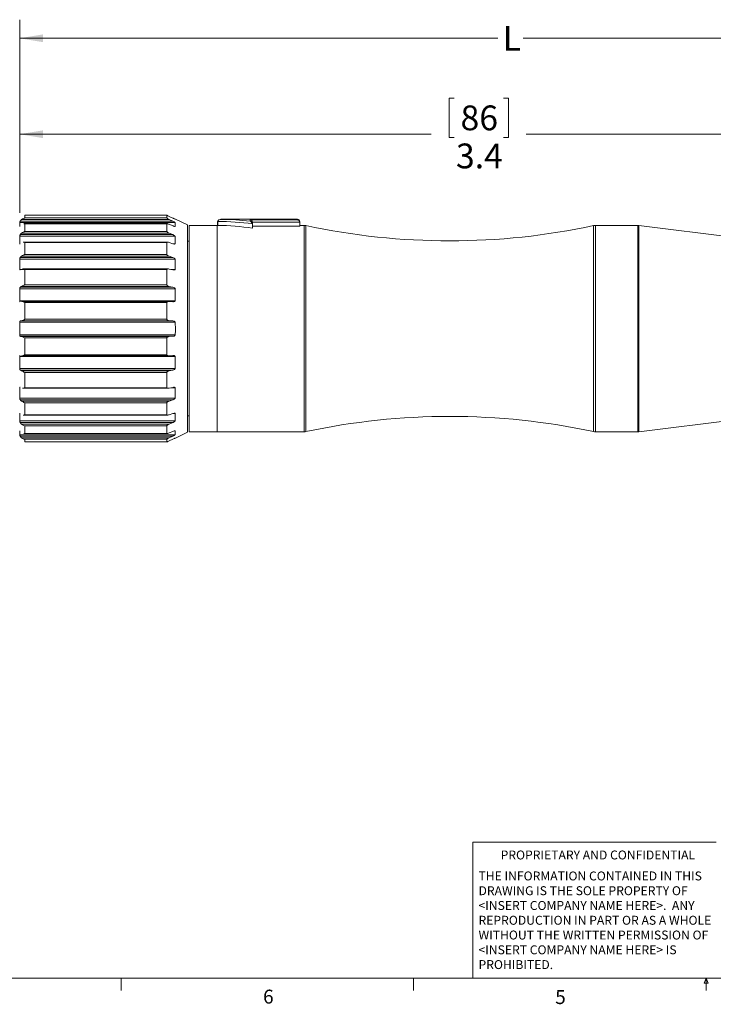
# Model space of a CAD drawing. Units: inches. Extents: x 0.4 to 16.6, y 0.2 to 10.8.
# Drawn here: x 3.9 to 8.5, y 0.2 to 6.8 of the extents above; entities that cross this region are included whole.
import ezdxf

# ---------------------------------------------------------------- set-up
doc = ezdxf.new("R2010")
doc.units = ezdxf.units.IN
doc.header["$MEASUREMENT"] = 0
doc.styles.add('SLDTEXTSTYLE0', font='TXT', dxfattribs={"width": 0.75})
doc.dimstyles.new('SLDDIMSTYLE0', dxfattribs={"dimtxt": 0.166667, "dimasz": 0.156, "dimexe": 0, "dimexo": 0.0625, "dimgap": 0.041667, "dimtad": 0, "dimtih": 1, "dimtoh": 1, "dimdec": 1, "dimlfac": 0.666667, "dimrnd": 1e-09, "dimzin": 12, "dimdsep": 46, "dimtxsty": 'SLDTEXTSTYLE0', "dimsah": 1, "dimcen": 0.09, "dimadec": 0, "dimazin": 3, "dimtfac": 1, "dimtdec": 1, "dimtofl": 0, "dimtmove": 0, "dimatfit": 3, "dimfxl": 0, "dimfrac": 2, "dimtolj": 1, "dimtzin": 12, "dimarcsym": 0})
doc.dimstyles.new('SLDDIMSTYLE1', dxfattribs={"dimtxt": 0.166667, "dimasz": 0.156, "dimexe": 0, "dimexo": 0.0625, "dimgap": 0.041667, "dimtad": 0, "dimtih": 1, "dimtoh": 1, "dimlfac": 0.666667, "dimrnd": 1e-09, "dimzin": 12, "dimdsep": 46, "dimtxsty": 'SLDTEXTSTYLE0', "dimsah": 1, "dimcen": 0.09, "dimadec": 0, "dimazin": 3, "dimtfac": 1, "dimtofl": 0, "dimtmove": 0, "dimatfit": 3, "dimfxl": 0, "dimfrac": 2, "dimtolj": 1, "dimtzin": 12, "dimarcsym": 0})

# ---------------------------------------------------------------- blocks, each defined once
blk = doc.blocks.new('SW_NOTE_2')
at = {"color": 0, "linetype": 'Continuous', "lineweight": 0, "char_height": 0.06, "attachment_point": 1, "style": 'SLDTEXTSTYLE0'}
for s, insert in [('THE INFORMATION CONTAINED IN THIS', (0, 0.0773)), ('DRAWING IS THE SOLE PROPERTY OF', (0, -0.022)), ('<INSERT COMPANY NAME HERE>.  ANY', (0, -0.1214)), ('REPRODUCTION IN PART OR AS A WHOLE', (0, -0.2208)), ('WITHOUT THE WRITTEN PERMISSION OF', (0, -0.3201)), ('<INSERT COMPANY NAME HERE> IS', (0, -0.4195)), ('PROHIBITED.', (0, -0.5189))]:
    blk.add_mtext(s, dxfattribs=dict(at, insert=insert))
blk = doc.blocks.new('_D')
at = {"color": 7, "linetype": 'Continuous', "lineweight": 0}
for p, q in [((6.8056, 6.3115), (6.7718, 6.3115)), ((6.7718, 6.3115), (6.7718, 6.0467)), ((7.1364, 6.3115), (7.1702, 6.3115)), ((7.1702, 6.3115), (7.1702, 6.0467)), ((3.8804, 5.54), (3.8804, 6.193)), ((8.9311, 5.3419), (8.9311, 6.193)), ((3.8804, 6.068), (6.6512, 6.068)), ((6.7718, 6.0467), (6.8056, 6.0467)), ((7.1702, 6.0467), (7.1364, 6.0467)), ((8.9311, 6.068), (7.2907, 6.068))]:
    blk.add_line(p, q, dxfattribs=at)
for points in [[(3.8804, 6.068), (4.0364, 6.042), (4.0364, 6.094)], [(8.9311, 6.068), (8.7751, 6.094), (8.7751, 6.042)]]:
    blk.add_solid(points, dxfattribs=at)
at = {"color": 7, "linetype": 'Continuous', "lineweight": 0, "char_height": 0.16667, "attachment_point": 1, "style": 'SLDTEXTSTYLE0'}
for s, insert in [('86', (6.8478, 6.2615)), ('3.4', (6.8171, 6.0055))]:
    blk.add_mtext(s, dxfattribs=dict(at, insert=insert))
blk = doc.blocks.new('_D_1')
at = {"color": 7, "linetype": 'Continuous', "lineweight": 0}
for p, q in [((3.8804, 5.54), (3.8804, 6.8386)), ((9.485, 6.8247), (9.3739, 6.6025)), ((9.5406, 6.7136), (9.485, 6.8247)), ((11.6775, 4.9783), (11.6775, 6.8386)), ((3.8804, 6.7136), (7.0982, 6.7136)), ((9.3183, 6.7136), (7.2686, 6.7136)), ((9.3739, 6.6025), (9.3183, 6.7136)), ((11.6775, 6.7136), (9.5406, 6.7136))]:
    blk.add_line(p, q, dxfattribs=at)
for points in [[(3.8804, 6.7136), (4.0364, 6.6876), (4.0364, 6.7396)], [(11.6775, 6.7136), (11.5215, 6.7396), (11.5215, 6.6876)]]:
    blk.add_solid(points, dxfattribs=at)
at = {"color": 7, "linetype": 'Continuous', "lineweight": 0, "insert": (7.132, 6.796), "char_height": 0.1667, "attachment_point": 1, "style": 'SLDTEXTSTYLE0'}
blk.add_mtext('L', dxfattribs=at)

msp = doc.modelspace()

# ---------------------------------------------------------------- linework, layer by layer
at = {"color": 7, "linetype": 'Continuous', "lineweight": 15}
for p, q in [((3.9159, 5.505), (3.9159, 5.5228)), ((4.8704, 5.5228), (3.9159, 5.5228)), ((4.8704, 5.505), (3.9159, 5.505)), ((4.8705, 5.5229), (3.9161, 5.5229)), ((4.8704, 5.505), (4.8704, 5.5228)), ((4.9105, 5.5042), (4.8869, 5.5155)), ((4.9268, 5.4741), (3.8814, 5.4741)), ((4.9105, 5.4838), (3.8843, 5.4838)), ((4.8869, 5.4951), (3.8935, 5.4951)), ((4.8719, 5.4668), (3.9092, 5.4668)), ((3.9159, 5.4142), (3.9159, 5.4661)), ((4.8704, 5.4661), (3.9159, 5.4661)), ((4.8704, 5.4142), (4.8704, 5.4661)), ((4.8869, 5.4951), (4.9105, 5.4838)), ((4.9105, 5.4519), (4.8869, 5.4621)), ((4.928, 5.4969), (4.9268, 5.4969)), ((4.9268, 5.4741), (4.9268, 5.4477)), ((5.0099, 5.4579), (4.9283, 5.4974)), ((5.0099, 4.7604), (5.0099, 5.4579)), ((5.2106, 5.4543), (5.0216, 5.4543)), ((5.0216, 4.0665), (5.0216, 5.4543)), ((5.2129, 5.4543), (5.2106, 5.4543)), ((5.2106, 4.0665), (5.2106, 5.4543)), ((5.2129, 5.4806), (5.2129, 5.4543)), ((5.2142, 5.4806), (5.2142, 5.4543)), ((5.7504, 5.4957), (5.2371, 5.4957)), ((5.4318, 5.4828), (5.4318, 5.4918)), ((5.4318, 5.4918), (5.7504, 5.4918)), ((5.4468, 5.4621), (5.4466, 5.4649)), ((5.4468, 5.4769), (5.4468, 5.4752)), ((5.7653, 5.4769), (5.4468, 5.4769)), ((5.4468, 5.4752), (5.4468, 5.4621)), ((5.4468, 5.4621), (5.4468, 5.4351)), ((5.4468, 5.4486), (5.7654, 5.4486)), ((5.7654, 5.4752), (5.7653, 5.4769)), ((5.7654, 5.4807), (5.7654, 5.4752)), ((5.7654, 5.4752), (5.7654, 5.4486)), ((5.7949, 5.4543), (5.7654, 5.4543)), ((8.0416, 5.4543), (7.7562, 5.4543)), ((8.8793, 5.3505), (8.0489, 5.4539)), ((4.9268, 5.3814), (3.8814, 5.3814)), ((4.9105, 5.3925), (3.8843, 5.3925)), ((4.8869, 5.4028), (3.8935, 5.4028)), ((4.8704, 5.4142), (3.9159, 5.4142)), ((4.8869, 5.4028), (4.9105, 5.3925)), ((4.9268, 5.3814), (4.9268, 5.3311)), ((4.8749, 5.3424), (3.9038, 5.3424)), ((3.9159, 5.2595), (3.9159, 5.3402)), ((4.8704, 5.3402), (3.9159, 5.3402)), ((4.8704, 5.2595), (4.8704, 5.3402)), ((4.9105, 5.3319), (4.8869, 5.3399)), ((5.0216, 5.348), (5.0099, 5.348)), ((4.9105, 5.2393), (3.8843, 5.2393)), ((4.8869, 5.2475), (3.8935, 5.2475)), ((4.8704, 5.2595), (3.9159, 5.2595)), ((4.8869, 5.2475), (4.9105, 5.2393)), ((4.9268, 5.2279), (3.8814, 5.2279)), ((4.9268, 5.2279), (4.9268, 5.1587)), ((4.8794, 5.1619), (3.8993, 5.1619)), ((3.9159, 5.0559), (3.9159, 5.1576)), ((4.8704, 5.1576), (3.9159, 5.1576)), ((4.8704, 5.0559), (4.8704, 5.1576)), ((4.9105, 5.156), (4.8869, 5.161)), ((4.9105, 5.0392), (3.8843, 5.0392)), ((4.8869, 5.0446), (3.8935, 5.0446)), ((4.8704, 5.0559), (3.9159, 5.0559)), ((4.8869, 5.0446), (4.9105, 5.0392)), ((4.9268, 5.0287), (3.8814, 5.0287)), ((4.9268, 5.0287), (4.9268, 4.9473)), ((4.9268, 4.9473), (3.8814, 4.9473)), ((4.8847, 4.943), (3.8935, 4.943)), ((3.9159, 4.8234), (3.9159, 4.9362)), ((4.8704, 4.9362), (3.9159, 4.9362)), ((4.8704, 4.8234), (4.8704, 4.9362)), ((4.9105, 4.9413), (4.8869, 4.9429)), ((4.9268, 4.8032), (3.8814, 4.8032)), ((4.9105, 4.8119), (3.8843, 4.8119)), ((4.8869, 4.8139), (3.8935, 4.8139)), ((4.8704, 4.8234), (3.9159, 4.8234)), ((4.8869, 4.8139), (4.9105, 4.8119)), ((4.9268, 4.7177), (3.8814, 4.7177)), ((4.9105, 4.7089), (3.8843, 4.7089)), ((4.8869, 4.7069), (3.8935, 4.7069)), ((4.9105, 4.7089), (4.8869, 4.7069)), ((5.0099, 4.0629), (5.0099, 4.7604)), ((3.9159, 4.5847), (3.9159, 4.6975)), ((4.8704, 4.6975), (3.9159, 4.6975)), ((4.8704, 4.5847), (4.8704, 4.6975)), ((4.9268, 4.5735), (3.8814, 4.5735)), ((3.8935, 4.5779), (4.8846, 4.5779)), ((4.8704, 4.5847), (3.9159, 4.5847)), ((4.8869, 4.5779), (4.9105, 4.5795)), ((4.9268, 4.5735), (4.9268, 4.4922)), ((4.9268, 4.4922), (3.8814, 4.4922)), ((4.9105, 4.4816), (3.8843, 4.4816)), ((4.8869, 4.4762), (3.8935, 4.4762)), ((3.9159, 4.3632), (3.9159, 4.465)), ((4.8704, 4.465), (3.9159, 4.465)), ((4.8704, 4.3632), (4.8704, 4.465)), ((4.9105, 4.4816), (4.8869, 4.4762)), ((3.8992, 4.3589), (4.8793, 4.3589)), ((4.8704, 4.3632), (3.9159, 4.3632)), ((4.8869, 4.3598), (4.9105, 4.3649)), ((4.9268, 4.3621), (4.9268, 4.2929)), ((4.9268, 4.2929), (3.8814, 4.2929)), ((4.9105, 4.2816), (3.8843, 4.2816)), ((4.8869, 4.2733), (3.8935, 4.2733)), ((3.9159, 4.1806), (3.9159, 4.2614)), ((4.8704, 4.2614), (3.9159, 4.2614)), ((4.8704, 4.1806), (4.8704, 4.2614)), ((4.9105, 4.2816), (4.8869, 4.2733)), ((3.904, 4.1785), (4.875, 4.1785)), ((4.8704, 4.1806), (3.9159, 4.1806)), ((4.8869, 4.181), (4.9105, 4.1889)), ((4.9268, 4.1897), (4.9268, 4.1394)), ((5.0099, 4.1728), (5.0216, 4.1728)), ((4.9268, 4.1394), (3.8814, 4.1394)), ((4.9105, 4.1284), (3.8843, 4.1284)), ((4.8869, 4.1181), (3.8935, 4.1181)), ((3.9159, 4.0548), (3.9159, 4.1066)), ((4.8704, 4.1066), (3.9159, 4.1066)), ((4.8704, 4.0548), (4.8704, 4.1066)), ((4.9105, 4.1284), (4.8869, 4.1181)), ((8.0489, 4.067), (8.8793, 4.1703)), ((3.8814, 4.0732), (3.8815, 4.0736)), ((4.9268, 4.0468), (3.8814, 4.0468)), ((3.909, 4.0541), (4.8719, 4.0541)), ((4.8704, 4.0548), (3.9159, 4.0548)), ((4.8869, 4.0588), (4.9105, 4.0689)), ((4.9268, 4.0732), (4.9268, 4.0468)), ((4.9283, 4.0234), (5.0099, 4.0629)), ((5.0216, 4.0665), (5.2106, 4.0665)), ((5.2106, 4.0665), (5.7949, 4.0665)), ((7.7562, 4.0665), (8.0416, 4.0665)), ((4.9105, 4.0371), (3.8843, 4.0371)), ((4.8869, 4.0257), (3.8935, 4.0257)), ((3.9159, 3.998), (3.9159, 4.0159)), ((4.8704, 4.0159), (3.9159, 4.0159)), ((4.8704, 3.998), (3.9159, 3.998)), ((3.9161, 3.998), (4.8705, 3.998)), ((4.8704, 3.998), (4.8704, 4.0159)), ((4.9105, 4.0371), (4.8869, 4.0257)), ((4.8869, 4.0053), (4.9105, 4.0166)), ((4.9268, 4.0239), (4.928, 4.0239))]:
    msp.add_line(p, q, dxfattribs=at)
at = {"color": 8, "linetype": 'Continuous', "lineweight": 15}
for p, q in [((4.9268, 5.4477), (4.9227, 5.4477)), ((5.2129, 5.4806), (5.2142, 5.4806)), ((5.7504, 5.4918), (5.7504, 5.4957)), ((5.7949, 4.7604), (5.7949, 5.4543)), ((5.8072, 4.7604), (5.8072, 5.453)), ((7.7439, 4.7604), (7.7439, 5.453)), ((7.7562, 4.7604), (7.7562, 5.4543)), ((8.0416, 4.7604), (8.0416, 5.4543)), ((8.0489, 4.7604), (8.0489, 5.4539)), ((4.9268, 5.3311), (4.9133, 5.3311)), ((3.9124, 5.1587), (3.8814, 5.1587)), ((4.9268, 5.1587), (4.8976, 5.1587)), ((5.7949, 4.0665), (5.7949, 4.7604)), ((5.8072, 4.0678), (5.8072, 4.7604)), ((7.7439, 4.0678), (7.7439, 4.7604)), ((7.7562, 4.0665), (7.7562, 4.7604)), ((8.0416, 4.0665), (8.0416, 4.7604)), ((8.0489, 4.067), (8.0489, 4.7604)), ((4.9268, 4.3621), (4.8976, 4.3621)), ((4.9268, 4.1897), (4.9138, 4.1897)), ((4.9268, 4.0732), (4.9227, 4.0732))]:
    msp.add_line(p, q, dxfattribs=at)
at = {"color": 7, "linetype": 'Continuous', "lineweight": 0}
for p, q in [((6.9301, 0.3921), (6.9301, 1.3064)), ((8.5674, 1.3064), (6.9301, 1.3064)), ((16.3763, 0.3921), (0.6263, 0.3921)), ((4.5635, 0.3921), (4.5635, 0.3073)), ((6.5323, 0.3921), (6.5323, 0.3073)), ((8.4878, 0.3575), (8.501, 0.3921)), ((8.5136, 0.3575), (8.4878, 0.3575)), ((8.501, 0.3921), (8.501, 0.3073)), ((8.501, 0.3921), (8.5136, 0.3575))]:
    msp.add_line(p, q, dxfattribs=at)
at = {"color": 7, "linetype": 'Continuous', "lineweight": 15}
for centre, radius, start, end in [((5.229, 3.9711), 1.5095, 81.71066, 90.562), ((5.2113, 4.0057), 1.4487, 80.64411, 89.88844), ((5.2374, 4.0146), 1.481, 82.45723, 90.01298), ((5.7504, 5.4807), 0.015, 359.9996, 89.99977), ((5.7949, 5.3953), 0.0591, 77.96814, 90.00031), ((6.7756, 9.9963), 4.6453, 257.96814, 282.03186), ((7.7562, 5.3953), 0.0591, 89.99969, 102.03229), ((8.0416, 5.3953), 0.059, 82.90541, 90.00111), ((6.7756, -0.4754), 4.6453, 77.96814, 102.03186), ((5.7949, 4.1256), 0.0591, 269.99969, 282.03186), ((7.7562, 4.1256), 0.0591, 257.96771, 270.00031), ((8.0416, 4.1256), 0.059, 269.99889, 277.09459)]:
    msp.add_arc(centre, radius, start, end, dxfattribs=at)
for points, knots in [([(3.8935, 5.4951), (3.8954, 5.4966), (3.9004, 5.5003), (3.908, 5.5035), (3.9137, 5.5047), (3.9158, 5.505), (3.9159, 5.505)], [0, 0, 0, 0, 0.299997, 0.745186, 0.989483, 1, 1, 1, 1]), ([(4.8869, 5.5155), (4.8837, 5.5171), (4.8795, 5.5191), (4.8744, 5.5213), (4.8722, 5.5224), (4.871, 5.5227), (4.8705, 5.5229), (4.8704, 5.5228), (4.8704, 5.5228)], [0, 0, 0, 0, 0.601416, 0.764165, 0.934833, 0.980861, 0.998657, 1, 1, 1, 1]), ([(4.8704, 5.505), (4.8705, 5.5048), (4.8707, 5.5043), (4.8718, 5.5036), (4.8741, 5.5019), (4.8793, 5.4989), (4.8839, 5.4966), (4.8869, 5.4951)], [0, 0, 0, 0, 0.024794, 0.079943, 0.199233, 0.473145, 1, 1, 1, 1]), ([(4.9268, 5.4969), (4.9266, 5.497), (4.9261, 5.4971), (4.9247, 5.4977), (4.9211, 5.4993), (4.9162, 5.5015), (4.9123, 5.5034), (4.9105, 5.5042)], [0, 0, 0, 0, 0.025069, 0.09387, 0.260873, 0.674622, 1, 1, 1, 1]), ([(3.8814, 5.4477), (3.8812, 5.455), (3.881, 5.4638), (3.8813, 5.4726), (3.8814, 5.4741)], [0, 0, 0, 0, 0.8283971, 1, 1, 1, 1]), ([(3.8814, 5.4741), (3.8814, 5.4745), (3.8816, 5.4757), (3.882, 5.4777), (3.8827, 5.4801), (3.8835, 5.4822), (3.8841, 5.4834), (3.8843, 5.4838)], [0, 0, 0, 0, 0.131435, 0.33898, 0.599181, 0.890254, 1, 1, 1, 1]), ([(3.8816, 5.4473), (3.8815, 5.4474), (3.8814, 5.4475), (3.8814, 5.4476), (3.8814, 5.4477)], [0, 0, 0, 0, 0.737831, 1, 1, 1, 1]), ([(3.8843, 5.4838), (3.8864, 5.4871), (3.889, 5.4913), (3.8927, 5.4945), (3.8935, 5.4951)], [0, 0, 0, 0, 0.809256, 1, 1, 1, 1]), ([(3.9159, 5.4661), (3.9158, 5.4661), (3.9136, 5.4665), (3.9113, 5.4663), (3.9092, 5.4661)], [0, 0, 0, 0, 0.039244, 1, 1, 1, 1]), ([(4.8869, 5.4621), (4.8837, 5.4634), (4.8796, 5.4651), (4.8744, 5.4665), (4.8723, 5.4668), (4.8708, 5.4667), (4.8704, 5.4663), (4.8704, 5.4661), (4.8704, 5.4661)], [0, 0, 0, 0, 0.597668, 0.75566, 0.918935, 0.96483, 0.993076, 1, 1, 1, 1]), ([(4.9105, 5.4838), (4.9138, 5.4821), (4.918, 5.48), (4.923, 5.4771), (4.925, 5.4758), (4.9263, 5.4748), (4.9266, 5.4743), (4.9268, 5.4741)], [0, 0, 0, 0, 0.579725, 0.747052, 0.900261, 0.96432, 1, 1, 1, 1]), ([(4.9268, 5.4477), (4.9266, 5.4475), (4.9262, 5.4471), (4.9246, 5.4473), (4.9211, 5.4479), (4.9162, 5.4496), (4.9123, 5.4512), (4.9105, 5.4519)], [0, 0, 0, 0, 0.031856, 0.098551, 0.260026, 0.670128, 1, 1, 1, 1]), ([(5.2142, 5.4543), (5.2139, 5.4543), (5.2135, 5.4543), (5.2131, 5.4543), (5.2129, 5.4543), (5.2129, 5.4543)], [0, 0, 0, 0, 0.564048, 0.914834, 1, 1, 1, 1]), ([(5.2371, 5.4957), (5.237, 5.4957), (5.2368, 5.4957), (5.236, 5.4957), (5.2316, 5.4955), (5.2251, 5.494), (5.2188, 5.4901), (5.2157, 5.4864), (5.2144, 5.4833), (5.2142, 5.4814), (5.2142, 5.4806)], [0, 0, 0, 0, 0.006399, 0.022068, 0.082489, 0.444831, 0.673562, 0.807174, 0.918629, 1, 1, 1, 1]), ([(5.2142, 5.4806), (5.2142, 5.4814), (5.2144, 5.4833), (5.2157, 5.4864), (5.2188, 5.4901), (5.2251, 5.494), (5.2316, 5.4955), (5.236, 5.4957), (5.2368, 5.4957), (5.237, 5.4957), (5.2371, 5.4957)], [0, 0, 0, 0, 0.081371, 0.192826, 0.326438, 0.555169, 0.917511, 0.977932, 0.993601, 1, 1, 1, 1]), ([(5.4318, 5.4918), (5.4319, 5.4918), (5.4326, 5.4917), (5.4355, 5.4912), (5.4399, 5.489), (5.4437, 5.4851), (5.4459, 5.481), (5.4465, 5.4783), (5.4468, 5.4769)], [0, 0, 0, 0, 0.005944, 0.097506, 0.390606, 0.634281, 0.811174, 1, 1, 1, 1]), ([(5.4318, 5.4828), (5.4319, 5.4828), (5.4346, 5.4818), (5.4392, 5.4787), (5.4435, 5.4733), (5.4457, 5.4686), (5.4463, 5.466), (5.4466, 5.4649)], [0, 0, 0, 0, 0.004234, 0.364992, 0.665727, 0.856859, 1, 1, 1, 1]), ([(5.7653, 5.4769), (5.765, 5.4783), (5.7645, 5.481), (5.7622, 5.4851), (5.7585, 5.489), (5.7541, 5.4912), (5.7512, 5.4917), (5.7505, 5.4918), (5.7504, 5.4918)], [0, 0, 0, 0, 0.188826, 0.365719, 0.609395, 0.902513, 0.994056, 1, 1, 1, 1]), ([(3.8814, 5.3311), (3.8812, 5.345), (3.881, 5.3618), (3.8813, 5.3785), (3.8814, 5.3814)], [0, 0, 0, 0, 0.828434, 1, 1, 1, 1]), ([(3.8814, 5.3814), (3.8814, 5.3821), (3.8815, 5.3836), (3.8819, 5.3861), (3.8827, 5.3888), (3.8835, 5.391), (3.8841, 5.3921), (3.8843, 5.3925)], [0, 0, 0, 0, 0.178232, 0.404763, 0.654719, 0.90903, 1, 1, 1, 1]), ([(3.8843, 5.3925), (3.8864, 5.3956), (3.8891, 5.3994), (3.8927, 5.4022), (3.8935, 5.4028)], [0, 0, 0, 0, 0.806049, 1, 1, 1, 1]), ([(3.8935, 5.4028), (3.8955, 5.4042), (3.9006, 5.4078), (3.908, 5.4117), (3.9137, 5.4136), (3.9158, 5.4142), (3.9159, 5.4142)], [0, 0, 0, 0, 0.291964, 0.742017, 0.989426, 1, 1, 1, 1]), ([(4.8704, 5.4142), (4.8705, 5.4139), (4.8706, 5.4132), (4.8717, 5.4119), (4.874, 5.4098), (4.8791, 5.4065), (4.8839, 5.4042), (4.8869, 5.4028)], [0, 0, 0, 0, 0.041075, 0.107727, 0.233744, 0.502999, 1, 1, 1, 1]), ([(4.9105, 5.3925), (4.9139, 5.3909), (4.9182, 5.3888), (4.923, 5.3856), (4.9251, 5.3839), (4.9264, 5.3825), (4.9266, 5.3817), (4.9268, 5.3814)], [0, 0, 0, 0, 0.551432, 0.716868, 0.87589, 0.94954, 1, 1, 1, 1]), ([(3.882, 5.3295), (3.8818, 5.3296), (3.8813, 5.3298), (3.8814, 5.3306), (3.8814, 5.3311), (3.8814, 5.3311)], [0, 0, 0, 0, 0.2294494, 0.8838309, 1, 1, 1, 1]), ([(3.9159, 5.3402), (3.9158, 5.3403), (3.9119, 5.3415), (3.9078, 5.3419), (3.9038, 5.3422)], [0, 0, 0, 0, 0.02228, 1, 1, 1, 1]), ([(4.8869, 5.3399), (4.8837, 5.3409), (4.8796, 5.3421), (4.8744, 5.3424), (4.8721, 5.3422), (4.8707, 5.3413), (4.8704, 5.3407), (4.8704, 5.3403), (4.8704, 5.3402)], [0, 0, 0, 0, 0.570079, 0.721677, 0.885352, 0.941328, 0.988154, 1, 1, 1, 1]), ([(4.9268, 5.3311), (4.9266, 5.3309), (4.9264, 5.3302), (4.9247, 5.3295), (4.9212, 5.3293), (4.9162, 5.3302), (4.9123, 5.3314), (4.9105, 5.3319)], [0, 0, 0, 0, 0.050919, 0.12639, 0.286354, 0.6804, 1, 1, 1, 1]), ([(3.8814, 5.2279), (3.8814, 5.2288), (3.8815, 5.2306), (3.8819, 5.2333), (3.8826, 5.236), (3.8834, 5.238), (3.8841, 5.239), (3.8843, 5.2393)], [0, 0, 0, 0, 0.217059, 0.458707, 0.699496, 0.923828, 1, 1, 1, 1]), ([(3.8843, 5.2393), (3.8865, 5.2418), (3.8892, 5.2449), (3.8927, 5.2471), (3.8935, 5.2475)], [0, 0, 0, 0, 0.798556, 1, 1, 1, 1]), ([(3.8935, 5.2475), (3.8955, 5.2488), (3.9008, 5.252), (3.9081, 5.2562), (3.9137, 5.2586), (3.9158, 5.2594), (3.9159, 5.2595)], [0, 0, 0, 0, 0.280008, 0.733958, 0.989104, 1, 1, 1, 1]), ([(4.8704, 5.2595), (4.8705, 5.2591), (4.8706, 5.2582), (4.8716, 5.2566), (4.8739, 5.2542), (4.879, 5.2507), (4.8839, 5.2488), (4.8869, 5.2475)], [0, 0, 0, 0, 0.054104, 0.130421, 0.261755, 0.526344, 1, 1, 1, 1]), ([(4.9105, 5.2393), (4.9139, 5.2379), (4.9183, 5.2362), (4.9231, 5.2329), (4.9251, 5.231), (4.9264, 5.2293), (4.9267, 5.2283), (4.9268, 5.2279)], [0, 0, 0, 0, 0.528839, 0.692294, 0.855723, 0.937348, 1, 1, 1, 1]), ([(3.8814, 5.1587), (3.8812, 5.1778), (3.881, 5.2009), (3.8813, 5.224), (3.8814, 5.2279)], [0, 0, 0, 0, 0.828444, 1, 1, 1, 1]), ([(3.8827, 5.1552), (3.8825, 5.1552), (3.8818, 5.1553), (3.8815, 5.1568), (3.8814, 5.1579), (3.8814, 5.1586), (3.8814, 5.1587)], [0, 0, 0, 0, 0.148172, 0.454254, 0.928359, 1, 1, 1, 1]), ([(3.9159, 5.1576), (3.9158, 5.1577), (3.9116, 5.1595), (3.9062, 5.1619), (3.9005, 5.1616), (3.8993, 5.1616)], [0, 0, 0, 0, 0.016425, 0.792836, 1, 1, 1, 1]), ([(4.8869, 5.161), (4.8837, 5.1616), (4.8795, 5.1622), (4.8743, 5.1614), (4.8719, 5.1605), (4.8707, 5.1591), (4.8704, 5.1582), (4.8704, 5.1577), (4.8704, 5.1576)], [0, 0, 0, 0, 0.536053, 0.68388, 0.855793, 0.923877, 0.984948, 1, 1, 1, 1]), ([(4.9268, 5.1587), (4.9267, 5.1583), (4.9264, 5.1574), (4.9249, 5.1562), (4.9213, 5.155), (4.9162, 5.155), (4.9123, 5.1557), (4.9105, 5.156)], [0, 0, 0, 0, 0.06726, 0.156076, 0.321132, 0.699341, 1, 1, 1, 1]), ([(3.8814, 5.0287), (3.8814, 5.0296), (3.8815, 5.0315), (3.8819, 5.0343), (3.8826, 5.0367), (3.8834, 5.0384), (3.8841, 5.0391), (3.8843, 5.0392)], [0, 0, 0, 0, 0.254938, 0.510032, 0.74043, 0.936379, 1, 1, 1, 1]), ([(3.8843, 5.0392), (3.8865, 5.0409), (3.8894, 5.043), (3.8927, 5.0444), (3.8935, 5.0446)], [0, 0, 0, 0, 0.786892, 1, 1, 1, 1]), ([(3.8935, 5.0446), (3.8955, 5.0456), (3.901, 5.0481), (3.9082, 5.0521), (3.9137, 5.0549), (3.9158, 5.0558), (3.9159, 5.0559)], [0, 0, 0, 0, 0.268381, 0.724775, 0.988626, 1, 1, 1, 1]), ([(4.8704, 5.0559), (4.8705, 5.0554), (4.8706, 5.0544), (4.8716, 5.0526), (4.8739, 5.0502), (4.879, 5.0469), (4.8839, 5.0455), (4.8869, 5.0446)], [0, 0, 0, 0, 0.063758, 0.146715, 0.281033, 0.54155, 1, 1, 1, 1]), ([(4.9105, 5.0392), (4.9139, 5.0383), (4.9183, 5.037), (4.9231, 5.0339), (4.9252, 5.032), (4.9264, 5.0302), (4.9267, 5.0292), (4.9268, 5.0287)], [0, 0, 0, 0, 0.515835, 0.677025, 0.842207, 0.928928, 1, 1, 1, 1]), ([(3.8814, 4.9473), (3.8812, 4.9698), (3.881, 4.9969), (3.8813, 5.024), (3.8814, 5.0287)], [0, 0, 0, 0, 0.828473, 1, 1, 1, 1]), ([(3.8837, 4.9413), (3.8835, 4.9413), (3.8827, 4.9413), (3.8819, 4.9427), (3.8815, 4.9446), (3.8814, 4.9463), (3.8814, 4.9472), (3.8814, 4.9473)], [0, 0, 0, 0, 0.106002, 0.310213, 0.594474, 0.950658, 1, 1, 1, 1]), ([(3.9159, 4.9362), (3.9158, 4.9362), (3.9116, 4.9383), (3.905, 4.9412), (3.8973, 4.9432), (3.8941, 4.9429), (3.8935, 4.9429)], [0, 0, 0, 0, 0.012182, 0.59547, 0.918808, 1, 1, 1, 1]), ([(4.8869, 4.9429), (4.8836, 4.9429), (4.8793, 4.943), (4.8742, 4.9411), (4.8719, 4.9397), (4.8707, 4.9379), (4.8704, 4.9368), (4.8704, 4.9363), (4.8704, 4.9362)], [0, 0, 0, 0, 0.509524, 0.657149, 0.839032, 0.915307, 0.98362, 1, 1, 1, 1]), ([(4.9268, 4.9473), (4.9267, 4.9469), (4.9264, 4.9458), (4.9249, 4.9441), (4.9214, 4.9421), (4.9163, 4.9412), (4.9123, 4.9413), (4.9105, 4.9413)], [0, 0, 0, 0, 0.0764524, 0.1755651, 0.3483109, 0.7178221, 1, 1, 1, 1]), ([(3.8814, 4.8032), (3.8814, 4.8041), (3.8815, 4.8059), (3.8819, 4.8084), (3.8825, 4.8104), (3.8834, 4.8116), (3.8841, 4.8118), (3.8843, 4.8119)], [0, 0, 0, 0, 0.295638, 0.56201, 0.777047, 0.944352, 1, 1, 1, 1]), ([(3.8843, 4.8119), (3.8866, 4.8125), (3.8896, 4.8134), (3.8927, 4.8138), (3.8935, 4.8139)], [0, 0, 0, 0, 0.774238, 1, 1, 1, 1]), ([(3.8935, 4.8139), (3.8955, 4.8144), (3.9012, 4.8159), (3.9083, 4.8196), (3.9137, 4.8223), (3.9158, 4.8233), (3.9159, 4.8234)], [0, 0, 0, 0, 0.259987, 0.716095, 0.988138, 1, 1, 1, 1]), ([(4.8704, 4.8234), (4.8705, 4.8229), (4.8706, 4.8218), (4.8716, 4.8201), (4.8739, 4.8178), (4.8791, 4.8151), (4.8839, 4.8144), (4.8869, 4.8139)], [0, 0, 0, 0, 0.069178, 0.154601, 0.288134, 0.544115, 1, 1, 1, 1]), ([(4.9105, 4.8119), (4.9139, 4.8114), (4.9183, 4.8108), (4.9231, 4.8082), (4.9252, 4.8065), (4.9264, 4.8047), (4.9267, 4.8037), (4.9268, 4.8032)], [0, 0, 0, 0, 0.514602, 0.673385, 0.836813, 0.924815, 1, 1, 1, 1]), ([(4.9268, 4.8032), (4.9284, 4.7817), (4.9305, 4.7531), (4.9275, 4.7247), (4.9268, 4.7177)], [0, 0, 0, 0, 0.75348, 1, 1, 1, 1]), ([(3.8843, 4.7089), (3.8838, 4.7092), (3.8827, 4.7099), (3.882, 4.712), (3.8815, 4.7145), (3.8814, 4.7165), (3.8814, 4.7175), (3.8814, 4.7177)], [0, 0, 0, 0, 0.168863, 0.394514, 0.665081, 0.961449, 1, 1, 1, 1]), ([(3.8935, 4.7069), (3.8908, 4.7074), (3.8877, 4.7078), (3.8847, 4.7088), (3.8843, 4.7089)], [0, 0, 0, 0, 0.847856, 1, 1, 1, 1]), ([(3.9159, 4.6975), (3.9158, 4.6975), (3.9115, 4.6997), (3.9048, 4.7031), (3.8974, 4.7062), (3.8941, 4.7068), (3.8935, 4.7069)], [0, 0, 0, 0, 0.01186, 0.592305, 0.919904, 1, 1, 1, 1]), ([(4.8869, 4.7069), (4.8836, 4.7064), (4.8792, 4.7058), (4.8741, 4.7031), (4.8719, 4.7013), (4.8707, 4.6993), (4.8704, 4.6982), (4.8704, 4.6976), (4.8704, 4.6975)], [0, 0, 0, 0, 0.497585, 0.647169, 0.835815, 0.914961, 0.983919, 1, 1, 1, 1]), ([(4.9268, 4.7177), (4.9267, 4.7172), (4.9264, 4.716), (4.9249, 4.7141), (4.9215, 4.7115), (4.9164, 4.7097), (4.9123, 4.7092), (4.9105, 4.7089)], [0, 0, 0, 0, 0.078178, 0.1817, 0.360142, 0.728238, 1, 1, 1, 1]), ([(3.8814, 4.4922), (3.8812, 4.5146), (3.881, 4.5417), (3.8813, 4.5689), (3.8814, 4.5735)], [0, 0, 0, 0, 0.828473, 1, 1, 1, 1]), ([(3.8814, 4.5735), (3.8814, 4.5744), (3.8815, 4.5759), (3.8818, 4.5778), (3.8825, 4.5794), (3.8833, 4.5795), (3.8837, 4.5796)], [0, 0, 0, 0, 0.3628407, 0.6508964, 0.8515638, 1, 1, 1, 1]), ([(3.8935, 4.5779), (3.8955, 4.578), (3.9011, 4.5782), (3.9085, 4.5812), (3.9137, 4.5836), (3.9158, 4.5846), (3.9159, 4.5847)], [0, 0, 0, 0, 0.258912, 0.711386, 0.987816, 1, 1, 1, 1]), ([(4.8704, 4.5847), (4.8705, 4.5842), (4.8706, 4.5832), (4.8715, 4.5816), (4.8739, 4.5797), (4.8792, 4.5779), (4.8839, 4.5779), (4.8869, 4.5779)], [0, 0, 0, 0, 0.069179, 0.151726, 0.280012, 0.532079, 1, 1, 1, 1]), ([(4.9105, 4.5795), (4.9138, 4.5796), (4.9181, 4.5796), (4.9231, 4.5778), (4.9252, 4.5765), (4.9264, 4.5749), (4.9267, 4.574), (4.9268, 4.5735)], [0, 0, 0, 0, 0.527576, 0.684369, 0.842053, 0.926381, 1, 1, 1, 1]), ([(3.8843, 4.4816), (3.8838, 4.4822), (3.8827, 4.4835), (3.882, 4.4861), (3.8815, 4.4889), (3.8814, 4.491), (3.8814, 4.492), (3.8814, 4.4922)], [0, 0, 0, 0, 0.19787, 0.445822, 0.709213, 0.96815, 1, 1, 1, 1]), ([(3.8935, 4.4762), (3.8907, 4.4774), (3.8874, 4.4789), (3.8847, 4.4812), (3.8843, 4.4816)], [0, 0, 0, 0, 0.832404, 1, 1, 1, 1]), ([(3.9159, 4.465), (3.9158, 4.465), (3.9114, 4.4671), (3.9046, 4.4707), (3.8973, 4.4746), (3.8941, 4.476), (3.8935, 4.4762)], [0, 0, 0, 0, 0.011374, 0.581538, 0.917082, 1, 1, 1, 1]), ([(4.8869, 4.4762), (4.8836, 4.4752), (4.8791, 4.4739), (4.8741, 4.4708), (4.8719, 4.4687), (4.8707, 4.4667), (4.8704, 4.4656), (4.8704, 4.4651), (4.8704, 4.465)], [0, 0, 0, 0, 0.500576, 0.652859, 0.843709, 0.921068, 0.985458, 1, 1, 1, 1]), ([(4.9268, 4.4922), (4.9267, 4.4917), (4.9264, 4.4905), (4.9249, 4.4885), (4.9215, 4.4857), (4.9165, 4.4832), (4.9123, 4.4821), (4.9105, 4.4816)], [0, 0, 0, 0, 0.073895, 0.176261, 0.35692, 0.729156, 1, 1, 1, 1]), ([(3.8814, 4.2929), (3.8812, 4.312), (3.881, 4.3351), (3.8813, 4.3582), (3.8814, 4.3621)], [0, 0, 0, 0, 0.828444, 1, 1, 1, 1]), ([(3.8814, 4.3621), (3.8814, 4.3628), (3.8815, 4.3638), (3.8817, 4.3654), (3.8824, 4.3656), (3.8826, 4.3657)], [0, 0, 0, 0, 0.493902, 0.816553, 1, 1, 1, 1]), ([(3.8992, 4.359), (3.8993, 4.359), (3.9028, 4.3585), (3.9085, 4.3604), (3.9138, 4.3623), (3.9158, 4.3632), (3.9159, 4.3632)], [0, 0, 0, 0, 0.023277, 0.617923, 0.983762, 1, 1, 1, 1]), ([(4.8704, 4.3632), (4.8705, 4.3628), (4.8706, 4.362), (4.8716, 4.3607), (4.874, 4.3594), (4.8794, 4.3586), (4.8839, 4.3594), (4.8869, 4.3598)], [0, 0, 0, 0, 0.062254, 0.135669, 0.254884, 0.505978, 1, 1, 1, 1]), ([(4.9105, 4.3649), (4.9138, 4.3654), (4.918, 4.3661), (4.923, 4.3653), (4.9251, 4.3645), (4.9264, 4.3633), (4.9267, 4.3625), (4.9268, 4.3621)], [0, 0, 0, 0, 0.5539334, 0.7105294, 0.8597434, 0.9350243, 1, 1, 1, 1]), ([(3.8843, 4.2816), (3.8838, 4.2824), (3.8828, 4.2841), (3.882, 4.287), (3.8816, 4.2898), (3.8814, 4.2918), (3.8814, 4.2928), (3.8814, 4.2929)], [0, 0, 0, 0, 0.231656, 0.496661, 0.750108, 0.974061, 1, 1, 1, 1]), ([(3.8935, 4.2733), (3.8906, 4.2753), (3.8872, 4.2776), (3.8847, 4.281), (3.8843, 4.2816)], [0, 0, 0, 0, 0.819125, 1, 1, 1, 1]), ([(3.9159, 4.2614), (3.9158, 4.2614), (3.9113, 4.2631), (3.9044, 4.2667), (3.8972, 4.271), (3.8941, 4.2729), (3.8935, 4.2733)], [0, 0, 0, 0, 0.010899, 0.567735, 0.911953, 1, 1, 1, 1]), ([(4.8869, 4.2733), (4.8836, 4.272), (4.8792, 4.2702), (4.8742, 4.2668), (4.872, 4.2648), (4.8708, 4.2629), (4.8704, 4.2619), (4.8704, 4.2615), (4.8704, 4.2614)], [0, 0, 0, 0, 0.515926, 0.671099, 0.860187, 0.932159, 0.987955, 1, 1, 1, 1]), ([(4.9268, 4.2929), (4.9266, 4.2925), (4.9263, 4.2914), (4.9249, 4.2896), (4.9215, 4.2867), (4.9165, 4.2838), (4.9123, 4.2822), (4.9105, 4.2816)], [0, 0, 0, 0, 0.064974, 0.161814, 0.341396, 0.72125, 1, 1, 1, 1]), ([(3.8814, 4.1394), (3.8812, 4.1533), (3.881, 4.1701), (3.8813, 4.1868), (3.8814, 4.1897)], [0, 0, 0, 0, 0.8284328, 1, 1, 1, 1]), ([(3.8814, 4.1897), (3.8813, 4.1902), (3.8813, 4.1909), (3.8818, 4.1913), (3.8819, 4.1914)], [0, 0, 0, 0, 0.706522, 1, 1, 1, 1]), ([(3.904, 4.1789), (3.9059, 4.1788), (3.9099, 4.1787), (3.9138, 4.1799), (3.9158, 4.1806), (3.9159, 4.1806)], [0, 0, 0, 0, 0.4688486, 0.9774348, 1, 1, 1, 1]), ([(4.8704, 4.1806), (4.8705, 4.1803), (4.8706, 4.1797), (4.8717, 4.1788), (4.8742, 4.1783), (4.8795, 4.1787), (4.884, 4.1801), (4.8869, 4.181)], [0, 0, 0, 0, 0.0477927, 0.1070661, 0.2171505, 0.4731788, 1, 1, 1, 1]), ([(4.9105, 4.1889), (4.9137, 4.1899), (4.9178, 4.1912), (4.9229, 4.1915), (4.925, 4.1913), (4.9264, 4.1906), (4.9267, 4.19), (4.9268, 4.1897)], [0, 0, 0, 0, 0.585696, 0.745353, 0.887741, 0.950806, 1, 1, 1, 1]), ([(3.8843, 4.1284), (3.8838, 4.1293), (3.8829, 4.1312), (3.8821, 4.1342), (3.8816, 4.1369), (3.8814, 4.1386), (3.8814, 4.1394), (3.8814, 4.1394)], [0, 0, 0, 0, 0.269892, 0.551037, 0.79279, 0.98048, 1, 1, 1, 1]), ([(3.8935, 4.1181), (3.8906, 4.1206), (3.8871, 4.1237), (3.8847, 4.1277), (3.8843, 4.1284)], [0, 0, 0, 0, 0.812347, 1, 1, 1, 1]), ([(3.9159, 4.1066), (3.9158, 4.1067), (3.9113, 4.1078), (3.9042, 4.1109), (3.8971, 4.1154), (3.8941, 4.1176), (3.8935, 4.1181)], [0, 0, 0, 0, 0.010581, 0.555142, 0.906442, 1, 1, 1, 1]), ([(4.8869, 4.1181), (4.8836, 4.1165), (4.8792, 4.1145), (4.8742, 4.1111), (4.872, 4.1094), (4.8708, 4.1078), (4.8705, 4.1071), (4.8704, 4.1067), (4.8704, 4.1066)], [0, 0, 0, 0, 0.5415148, 0.6996289, 0.8837813, 0.9476234, 0.9914101, 1, 1, 1, 1]), ([(4.9268, 4.1394), (4.9266, 4.1391), (4.9263, 4.1382), (4.9248, 4.1367), (4.9214, 4.134), (4.9164, 4.1311), (4.9123, 4.1292), (4.9105, 4.1284)], [0, 0, 0, 0, 0.052538, 0.140769, 0.317139, 0.707835, 1, 1, 1, 1]), ([(3.8814, 4.0468), (3.8812, 4.0541), (3.881, 4.0629), (3.8813, 4.0717), (3.8814, 4.0732)], [0, 0, 0, 0, 0.8283971, 1, 1, 1, 1]), ([(3.8843, 4.0371), (3.8838, 4.0381), (3.8829, 4.04), (3.8821, 4.0427), (3.8816, 4.0449), (3.8814, 4.0462), (3.8814, 4.0467), (3.8814, 4.0468)], [0, 0, 0, 0, 0.317523, 0.617399, 0.844168, 0.987959, 1, 1, 1, 1]), ([(3.909, 4.0542), (3.9092, 4.0542), (3.9114, 4.0538), (3.9137, 4.0544), (3.9158, 4.0548), (3.9159, 4.0548)], [0, 0, 0, 0, 0.094766, 0.961735, 1, 1, 1, 1]), ([(4.8704, 4.0548), (4.8705, 4.0546), (4.8706, 4.0542), (4.8719, 4.054), (4.8742, 4.0543), (4.8796, 4.0558), (4.884, 4.0576), (4.8869, 4.0588)], [0, 0, 0, 0, 0.027769, 0.074309, 0.181747, 0.448826, 1, 1, 1, 1]), ([(4.9105, 4.0689), (4.9137, 4.0702), (4.9178, 4.0719), (4.9229, 4.0733), (4.9249, 4.0736), (4.9263, 4.0737), (4.9266, 4.0733), (4.9268, 4.0732)], [0, 0, 0, 0, 0.60829, 0.773223, 0.91523, 0.969563, 1, 1, 1, 1]), ([(4.9268, 4.0468), (4.9266, 4.0466), (4.9262, 4.046), (4.9247, 4.0449), (4.9213, 4.0426), (4.9163, 4.04), (4.9123, 4.038), (4.9105, 4.0371)], [0, 0, 0, 0, 0.037518, 0.115447, 0.287501, 0.691187, 1, 1, 1, 1]), ([(3.8935, 4.0257), (3.8906, 4.0285), (3.887, 4.032), (3.8847, 4.0363), (3.8843, 4.0371)], [0, 0, 0, 0, 0.809502, 1, 1, 1, 1]), ([(3.9159, 4.0159), (3.9158, 4.0159), (3.9113, 4.0164), (3.904, 4.0187), (3.897, 4.0229), (3.8941, 4.0252), (3.8935, 4.0257)], [0, 0, 0, 0, 0.01053, 0.547442, 0.902028, 1, 1, 1, 1]), ([(4.8869, 4.0257), (4.8836, 4.0241), (4.8794, 4.022), (4.8743, 4.019), (4.8721, 4.0176), (4.8709, 4.0166), (4.8705, 4.0161), (4.8704, 4.0159), (4.8704, 4.0159)], [0, 0, 0, 0, 0.573634, 0.734817, 0.9125, 0.966661, 0.995755, 1, 1, 1, 1]), ([(4.8704, 3.998), (4.8705, 3.998), (4.8709, 3.998), (4.8718, 3.9985), (4.8742, 3.9993), (4.8794, 4.0018), (4.8839, 4.0039), (4.8869, 4.0053)], [0, 0, 0, 0, 0.0123405, 0.0579682, 0.1705359, 0.4463716, 1, 1, 1, 1]), ([(4.9105, 4.0166), (4.9138, 4.0181), (4.9179, 4.0201), (4.9229, 4.0224), (4.9249, 4.0232), (4.9262, 4.0238), (4.9266, 4.0239), (4.9268, 4.0239)], [0, 0, 0, 0, 0.605411, 0.773566, 0.92071, 0.976421, 1, 1, 1, 1])]:
    msp.add_open_spline(points, degree=3, knots=knots, dxfattribs=at)
msp.add_open_spline([(3.8814, 4.7177), (3.8813, 4.7319), (3.881, 4.7604), (3.8813, 4.7889), (3.8814, 4.8032)], degree=3, dxfattribs=at)

# ---------------------------------------------------------------- block references
at = {"color": 7, "linetype": 'Continuous', "lineweight": 0}
msp.add_blockref('SW_NOTE_2', (6.9689, 1.0313), dxfattribs=at)

# ---------------------------------------------------------------- texts
at = {"color": 7, "linetype": 'Continuous', "lineweight": 0, "attachment_point": 1, "style": 'SLDTEXTSTYLE0'}
for s, insert, char_height in [('PROPRIETARY AND CONFIDENTIAL', (7.1176, 1.2497), 0.06), ('6', (5.5188, 0.3137), 0.0937), ('5', (7.4851, 0.3106), 0.0937)]:
    msp.add_mtext(s, dxfattribs=dict(at, insert=insert, char_height=char_height))

# ---------------------------------------------------------------- dimensions: what is measured, and where the dimension line sits
at = {"color": 7, "linetype": 'Continuous', "lineweight": 0}
dim = msp.add_linear_dim(base=(11.6775, 6.7136), p1=(3.8804, 5.49), p2=(11.6775, 4.9283), text='L', dimstyle='SLDDIMSTYLE1', dxfattribs=at)
dim.commit()
dim.dimension.update_dxf_attribs({"geometry": '_D_1', "text_midpoint": (7.1834, 6.7136), "dimtype": 160})
dim = msp.add_linear_dim(base=(8.9311, 6.068), p1=(3.8804, 5.49), p2=(8.9311, 5.2919), dimstyle='SLDDIMSTYLE0', dxfattribs=at)
dim.commit()
dim.dimension.update_dxf_attribs({"geometry": '_D', "text_midpoint": (6.971, 6.068), "dimtype": 160})

doc.saveas('drawing.dxf')
